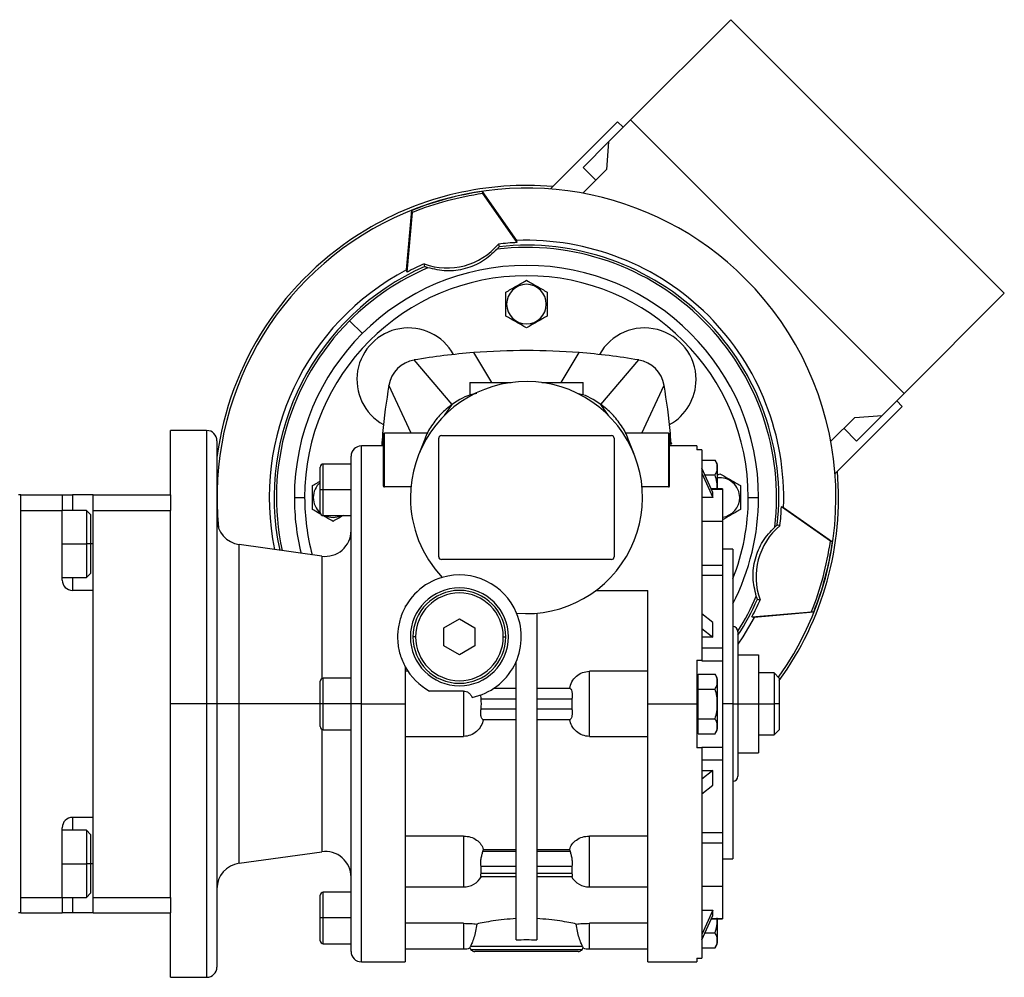
# Model space of a CAD drawing. Units: millimetres. Extents: x 181 to 2440, y 208 to 1682.
# Drawn here: x 2249 to 2440, y 844 to 1030 of the extents above; entities that cross this region are included whole.
import ezdxf

# ---------------------------------------------------------------- set-up
doc = ezdxf.new("R2010")
doc.units = ezdxf.units.MM

msp = doc.modelspace()

# ---------------------------------------------------------------- linework, layer by layer
at = {"color": 7, "linetype": 'Continuous', "lineweight": 25}
for p, q in [((2367.71, 1010.24), (2387.15, 1029.68)), ((2387.15, 1029.68), (2440.19, 976.65)), ((2352.22, 996.87), (2365.23, 1009.88)), ((2367.71, 1010.24), (2363.46, 1006)), ((2366.29, 1008.82), (2365.23, 1009.88)), ((2367.71, 1010.24), (2420.74, 957.21)), ((2363.46, 1006), (2358.52, 1001.05)), ((2363.46, 1006), (2363.09, 1000.67)), ((2363.09, 1000.67), (2358.47, 996.05)), ((2360.99, 998.57), (2358.52, 1001.05)), ((2338.97, 996.38), (2345.62, 986.88)), ((2338.97, 996.38), (2339.08, 995.98)), ((2345.74, 986.47), (2339.08, 995.98)), ((2324.31, 981.17), (2325.32, 992.73)), ((2325.43, 992.32), (2325.32, 992.73)), ((2324.42, 980.76), (2325.43, 992.32)), ((2345.74, 986.47), (2345.62, 986.88)), ((2342.11, 986.2), (2342.24, 985.69)), ((2324.42, 980.76), (2324.31, 981.17)), ((2327.84, 981.83), (2327.69, 982.34)), ((2440.19, 976.65), (2420.74, 957.21)), ((2343.72, 974.55), (2343.55, 974.55)), ((2351.39, 974.55), (2351.55, 974.55)), ((2313.27, 971.33), (2315.74, 968.87)), ((2333.14, 955.1), (2325.8, 963.72)), ((2361.97, 955.1), (2369.31, 963.72)), ((2325.21, 949.55), (2320.89, 958.81)), ((2336.55, 959.35), (2336.55, 956.87)), ((2336.55, 959.35), (2344.56, 959.35)), ((2350.55, 959.35), (2358.55, 959.35)), ((2358.55, 956.87), (2358.55, 959.35)), ((2369.9, 949.55), (2374.22, 958.81)), ((2420.74, 957.21), (2416.5, 952.96)), ((2331.64, 952.96), (2333.14, 955.1)), ((2363.46, 952.96), (2361.97, 955.1)), ((2420.39, 954.73), (2407.37, 941.72)), ((2420.39, 954.73), (2419.33, 955.79)), ((2406.55, 947.97), (2411.18, 952.59)), ((2411.18, 952.59), (2416.5, 952.96)), ((2416.5, 952.96), (2411.55, 948.01)), ((2285.55, 950.05), (2278.55, 950.05)), ((2278.55, 937.55), (2278.55, 950.05)), ((2319.8, 949.55), (2319.8, 939.26)), ((2319.8, 949.55), (2320, 949.55)), ((2320, 939.14), (2320, 949.55)), ((2328.36, 949.55), (2320, 949.55)), ((2331.05, 949.05), (2364.05, 949.05)), ((2375.1, 949.55), (2366.75, 949.55)), ((2375.1, 949.55), (2375.1, 939.14)), ((2375.1, 949.55), (2375.3, 949.55)), ((2375.3, 939.26), (2375.3, 949.55)), ((2411.55, 948.01), (2409.07, 950.49)), ((2287.55, 948.05), (2287.55, 897.05)), ((2319.8, 947.05), (2315.55, 947.05)), ((2319.8, 948.45), (2319.52, 947.72)), ((2327.83, 948.35), (2326.69, 945.47)), ((2330.55, 925.55), (2330.55, 948.55)), ((2364.55, 948.55), (2364.55, 925.55)), ((2368.42, 945.47), (2367.28, 948.35)), ((2375.71, 947.4), (2375.3, 948.45)), ((2380.55, 947.05), (2375.3, 947.05)), ((2380.55, 947.05), (2380.55, 946.32)), ((2313.55, 897.05), (2313.55, 945.05)), ((2381.55, 946.32), (2380.55, 946.32)), ((2381.55, 946.32), (2381.55, 905.55)), ((2307.55, 938.55), (2307.55, 942.95)), ((2313.55, 943.55), (2308.15, 943.55)), ((2381.55, 944.33), (2384.1, 944.33)), ((2384.55, 943.35), (2384.55, 938.73)), ((2383.68, 938.06), (2381.55, 942.78)), ((2381.55, 941.78), (2383.68, 937.06)), ((2382.16, 941.44), (2384.1, 941.44)), ((2384.55, 941.38), (2385.05, 941.67)), ((2325.15, 939.14), (2320, 939.14)), ((2375.1, 939.14), (2369.96, 939.14)), ((2249.55, 937.55), (2249.05, 937.55)), ((2249.55, 856.55), (2249.55, 937.55)), ((2249.55, 937.55), (2257.55, 937.55)), ((2257.55, 937.55), (2257.55, 934.55)), ((2257.55, 937.55), (2259.55, 937.55)), ((2263.55, 937.55), (2259.55, 937.55)), ((2263.55, 937.55), (2278.55, 937.55)), ((2263.55, 934.55), (2263.55, 937.55)), ((2278.55, 937.55), (2278.55, 934.55)), ((2308.15, 938.55), (2307.55, 938.55)), ((2307.55, 934.15), (2307.55, 938.55)), ((2313.55, 938.55), (2308.15, 938.55)), ((2385.55, 938.73), (2383.38, 938.73)), ((2383.68, 937.06), (2383.68, 938.06)), ((2385.55, 938.73), (2385.55, 938.66)), ((2385.55, 938.66), (2385.55, 932.4)), ((2302.55, 937.05), (2304.55, 937.05)), ((2306.22, 937.05), (2306.05, 937.05)), ((2383.68, 937.06), (2381.55, 937.06)), ((2388.89, 937.05), (2389.05, 937.05)), ((2390.55, 937.05), (2392.55, 937.05)), ((2249.55, 859.55), (2249.55, 934.55)), ((2249.55, 934.55), (2257.55, 934.55)), ((2262.25, 934.55), (2257.55, 934.55)), ((2257.55, 921.05), (2257.55, 934.55)), ((2263.05, 933.75), (2262.25, 934.55)), ((2263.05, 933.75), (2263.05, 928.05)), ((2263.55, 859.55), (2263.55, 934.55)), ((2263.55, 934.55), (2278.55, 934.55)), ((2278.55, 917.25), (2278.55, 934.55)), ((2308.15, 933.55), (2313.55, 933.55)), ((2397.39, 935.12), (2396.97, 935.24)), ((2406.48, 928.58), (2396.97, 935.24)), ((2397.39, 935.12), (2406.89, 928.47)), ((2385.55, 932.4), (2381.55, 932.4)), ((2385.55, 932.4), (2385.55, 923.96)), ((2396.19, 931.74), (2396.7, 931.61)), ((2263.05, 928.05), (2262.25, 928.05)), ((2263.05, 928.05), (2263.05, 922.35)), ((2307.86, 925.7), (2291.86, 927.95)), ((2406.48, 928.58), (2406.89, 928.47)), ((2387.55, 927.05), (2385.55, 927.05)), ((2387.55, 927.05), (2387.55, 897.05)), ((2364.05, 925.05), (2331.05, 925.05)), ((2381.55, 923.96), (2385.55, 923.96)), ((2385.55, 923.96), (2385.55, 923.15)), ((2262.25, 921.55), (2263.05, 922.35)), ((2381.55, 921.99), (2385.55, 921.99)), ((2385.55, 923.15), (2385.55, 921.99)), ((2385.55, 921.99), (2385.55, 907.9)), ((2257.55, 921.55), (2262.25, 921.55)), ((2263.55, 919.05), (2259.55, 919.05)), ((2263.55, 875.05), (2263.55, 919.05)), ((2361.05, 919.05), (2371.05, 919.05)), ((2278.55, 897.05), (2278.55, 917.25)), ((2392.33, 917.34), (2392.84, 917.19)), ((2324.05, 916.05), (2324.16, 916.05)), ((2349.55, 914.64), (2349.55, 851.31)), ((2383.68, 912.81), (2381.55, 914.48)), ((2391.26, 913.92), (2402.82, 914.93)), ((2403.23, 914.82), (2391.68, 913.81)), ((2403.23, 914.82), (2402.82, 914.93)), ((2331.55, 911.78), (2334.55, 913.52)), ((2334.55, 913.52), (2337.55, 911.78)), ((2383.68, 909.98), (2383.68, 912.81)), ((2391.26, 913.92), (2391.68, 913.81)), ((2331.55, 908.32), (2331.55, 911.78)), ((2337.55, 911.78), (2337.55, 908.32)), ((2381.55, 911.65), (2383.68, 909.98)), ((2388.55, 911.05), (2388.55, 897.05)), ((2326.05, 910.05), (2325.55, 910.05)), ((2343.05, 910.05), (2343.55, 910.05)), ((2383.68, 909.98), (2381.55, 909.98)), ((2334.55, 906.59), (2331.55, 908.32)), ((2337.55, 908.32), (2334.55, 906.59)), ((2381.55, 907.9), (2385.55, 907.9)), ((2385.55, 907.9), (2385.55, 905.42)), ((2345.55, 851.31), (2345.55, 905.26)), ((2380.55, 905.55), (2381.55, 905.55)), ((2381.55, 905.55), (2381.55, 905.42)), ((2381.55, 905.42), (2385.55, 905.42)), ((2385.55, 905.42), (2385.55, 897.05)), ((2388.55, 906.55), (2392.55, 906.55)), ((2392.55, 906.55), (2392.55, 897.05)), ((2324.05, 904.24), (2324.05, 897.05)), ((2324.59, 903.37), (2324.05, 903.37)), ((2371.05, 903.37), (2359.75, 903.37)), ((2359.75, 890.74), (2359.75, 903.37)), ((2395.55, 903.05), (2392.55, 903.05)), ((2396.55, 902.05), (2395.55, 903.05)), ((2395.55, 903.05), (2395.55, 897.05)), ((2307.55, 897.05), (2307.55, 901.45)), ((2313.55, 902.05), (2308.15, 902.05)), ((2380.85, 902.05), (2380.55, 902.05)), ((2380.85, 901.38), (2380.85, 902.83)), ((2380.85, 902.83), (2384.1, 902.83)), ((2380.85, 899.94), (2380.85, 901.38)), ((2384.55, 901.85), (2384.55, 897.05)), ((2396.55, 902.05), (2396.55, 897.05)), ((2335.35, 899.55), (2328.75, 899.55)), ((2335.35, 899.55), (2335.35, 890.74)), ((2345.55, 900.05), (2341.19, 900.05)), ((2356.01, 900.05), (2349.55, 900.05)), ((2380.85, 899.94), (2384.1, 899.94)), ((2380.85, 897.05), (2380.85, 899.94)), ((2338.75, 898.05), (2338.7, 898.79)), ((2338.75, 898.05), (2345.55, 898.05)), ((2349.55, 898.05), (2356.36, 898.05)), ((2356.36, 898.05), (2356.36, 896.05)), ((2285.55, 897.05), (2278.55, 897.05)), ((2278.55, 876.85), (2278.55, 897.05)), ((2287.55, 897.05), (2285.55, 897.05)), ((2287.55, 897.05), (2287.55, 846.05)), ((2291.86, 897.05), (2287.55, 897.05)), ((2308.15, 897.05), (2307.55, 897.05)), ((2307.55, 892.65), (2307.55, 897.05)), ((2313.55, 897.05), (2308.15, 897.05)), ((2315.55, 897.05), (2313.55, 897.05)), ((2313.55, 849.05), (2313.55, 897.05)), ((2315.55, 897.05), (2324.05, 897.05)), ((2324.05, 897.05), (2324.05, 847.05)), ((2345.55, 896.05), (2338.75, 896.05)), ((2356.36, 896.05), (2349.55, 896.05)), ((2371.05, 897.05), (2380.55, 897.05)), ((2380.55, 897.05), (2380.85, 897.05)), ((2380.85, 894.17), (2380.85, 897.05)), ((2384.55, 897.05), (2384.53, 897.05)), ((2384.55, 897.05), (2384.55, 892.25)), ((2385.55, 897.05), (2385.55, 888.68)), ((2387.55, 897.05), (2385.55, 897.05)), ((2387.55, 897.05), (2387.55, 867.05)), ((2387.55, 897.05), (2388.55, 897.05)), ((2388.55, 897.05), (2388.55, 883.05)), ((2388.55, 897.05), (2392.55, 897.05)), ((2392.55, 897.05), (2392.55, 887.55)), ((2392.55, 897.05), (2395.55, 897.05)), ((2395.55, 897.05), (2395.55, 891.05)), ((2396.55, 897.05), (2395.55, 897.05)), ((2396.55, 897.05), (2396.55, 892.05)), ((2339.1, 894.05), (2345.55, 894.05)), ((2349.55, 894.05), (2356.01, 894.05)), ((2380.85, 892.72), (2380.85, 894.17)), ((2380.85, 894.17), (2384.1, 894.17)), ((2308.15, 892.05), (2313.55, 892.05)), ((2380.55, 892.05), (2380.85, 892.05)), ((2380.85, 891.28), (2380.85, 892.72)), ((2395.55, 891.05), (2396.55, 892.05)), ((2324.05, 890.74), (2335.35, 890.74)), ((2359.75, 890.74), (2371.05, 890.74)), ((2380.85, 891.28), (2384.1, 891.28)), ((2392.55, 891.05), (2395.55, 891.05)), ((2381.55, 888.55), (2380.55, 888.55)), ((2381.55, 888.68), (2385.55, 888.68)), ((2381.55, 888.68), (2381.55, 888.55)), ((2381.55, 888.55), (2381.55, 847.78)), ((2385.55, 888.68), (2385.55, 886.21)), ((2381.55, 886.21), (2385.55, 886.21)), ((2385.55, 886.21), (2385.55, 872.11)), ((2388.55, 887.55), (2392.55, 887.55)), ((2383.68, 884.12), (2381.55, 882.45)), ((2381.55, 884.12), (2383.68, 884.12)), ((2383.68, 881.29), (2383.68, 884.12)), ((2381.55, 879.62), (2383.68, 881.29)), ((2278.55, 859.55), (2278.55, 876.85)), ((2263.55, 875.05), (2259.55, 875.05)), ((2257.55, 859.55), (2257.55, 873.05)), ((2262.25, 872.55), (2257.55, 872.55)), ((2263.05, 871.75), (2262.25, 872.55)), ((2263.05, 871.75), (2263.05, 866.05)), ((2335.35, 871.44), (2324.05, 871.44)), ((2371.05, 871.44), (2359.75, 871.44)), ((2381.55, 872.11), (2385.55, 872.11)), ((2385.55, 872.11), (2385.55, 870.95)), ((2385.55, 870.95), (2385.55, 870.14)), ((2339.1, 868.41), (2339.22, 868.84)), ((2339.22, 868.84), (2345.55, 868.84)), ((2349.55, 868.84), (2355.89, 868.84)), ((2355.89, 868.84), (2356.01, 868.41)), ((2381.55, 870.14), (2385.55, 870.14)), ((2385.55, 870.14), (2385.55, 861.71)), ((2291.86, 866.16), (2307.86, 868.4)), ((2345.55, 868.41), (2339.1, 868.41)), ((2356.01, 868.41), (2349.55, 868.41)), ((2385.55, 867.05), (2387.55, 867.05)), ((2263.05, 866.05), (2262.25, 866.05)), ((2263.05, 866.05), (2263.05, 860.35)), ((2338.75, 864.17), (2338.75, 865.59)), ((2338.75, 865.59), (2345.55, 865.59)), ((2349.55, 865.59), (2356.36, 865.59)), ((2356.36, 865.59), (2356.36, 864.17)), ((2338.7, 863.59), (2345.55, 863.59)), ((2345.55, 864.17), (2338.75, 864.17)), ((2356.36, 864.17), (2349.55, 864.17)), ((2349.55, 863.59), (2356.41, 863.59)), ((2324.05, 861.56), (2335.35, 861.56)), ((2359.75, 861.56), (2371.05, 861.56)), ((2381.55, 861.71), (2385.55, 861.71)), ((2385.55, 861.71), (2385.55, 855.44)), ((2249.55, 859.55), (2257.55, 859.55)), ((2257.55, 859.55), (2262.25, 859.55)), ((2257.55, 859.55), (2257.55, 856.55)), ((2262.25, 859.55), (2263.05, 860.35)), ((2263.55, 856.55), (2263.55, 859.55)), ((2263.55, 859.55), (2278.55, 859.55)), ((2278.55, 859.55), (2278.55, 856.55)), ((2307.55, 855.55), (2307.55, 859.95)), ((2313.55, 860.55), (2308.15, 860.55)), ((2249.55, 856.55), (2249.05, 856.55)), ((2249.55, 856.55), (2257.55, 856.55)), ((2259.55, 856.55), (2257.55, 856.55)), ((2263.55, 856.55), (2259.55, 856.55)), ((2263.55, 856.55), (2278.55, 856.55)), ((2278.55, 844.05), (2278.55, 856.55)), ((2308.15, 855.55), (2307.55, 855.55)), ((2307.55, 851.15), (2307.55, 855.55)), ((2313.55, 855.55), (2308.15, 855.55)), ((2381.55, 857.04), (2383.68, 857.04)), ((2383.68, 857.04), (2381.55, 852.33)), ((2381.55, 851.33), (2383.68, 856.04)), ((2383.38, 855.38), (2385.55, 855.38)), ((2383.68, 856.04), (2383.68, 857.04)), ((2384.55, 855.38), (2384.55, 850.75)), ((2385.55, 855.44), (2385.55, 855.38)), ((2335.35, 854.52), (2324.05, 854.52)), ((2371.05, 854.52), (2359.75, 854.52)), ((2382.16, 852.67), (2384.1, 852.67)), ((2308.15, 850.55), (2313.55, 850.55)), ((2324.05, 849.55), (2335.35, 849.55)), ((2336.6, 849.75), (2336.7, 850.05)), ((2358.41, 850.05), (2336.7, 850.05)), ((2358.41, 850.05), (2358.51, 849.75)), ((2359.75, 849.55), (2371.05, 849.55)), ((2381.55, 849.78), (2384.1, 849.78)), ((2358.26, 849.35), (2336.85, 849.35)), ((2357.55, 849.05), (2337.55, 849.05)), ((2380.55, 847.78), (2381.55, 847.78)), ((2380.55, 847.78), (2380.55, 847.05)), ((2315.55, 847.05), (2324.05, 847.05)), ((2371.05, 847.05), (2380.55, 847.05)), ((2278.55, 844.05), (2285.55, 844.05))]:
    msp.add_line(p, q, dxfattribs=at)
at = {"color": 8, "linetype": 'Continuous', "lineweight": 25}
for p, q in [((2340.84, 959.35), (2337.33, 965.15)), ((2354.26, 959.35), (2357.78, 965.15)), ((2285.55, 950.05), (2285.55, 897.05)), ((2315.55, 897.05), (2315.55, 947.05)), ((2308.15, 938.55), (2308.15, 943.55)), ((2259.55, 937.55), (2259.55, 934.55)), ((2308.15, 933.55), (2308.15, 938.55)), ((2383.41, 938.66), (2385.55, 938.66)), ((2257.55, 928.05), (2262.25, 928.05)), ((2263.55, 928.05), (2263.05, 928.05)), ((2291.86, 897.05), (2291.86, 927.95)), ((2307.86, 925.7), (2307.86, 901.98)), ((2259.55, 921.55), (2259.55, 919.05)), ((2308.15, 897.05), (2308.15, 902.05)), ((2285.55, 897.05), (2285.55, 844.05)), ((2291.86, 866.16), (2291.86, 897.05)), ((2307.55, 897.05), (2291.86, 897.05)), ((2308.15, 892.05), (2308.15, 897.05)), ((2315.55, 847.05), (2315.55, 897.05)), ((2307.86, 892.13), (2307.86, 868.4)), ((2259.55, 875.05), (2259.55, 872.55)), ((2335.35, 871.44), (2335.35, 861.56)), ((2359.75, 861.56), (2359.75, 871.44)), ((2257.55, 866.05), (2262.25, 866.05)), ((2263.55, 866.05), (2263.05, 866.05)), ((2259.55, 859.55), (2259.55, 856.55)), ((2308.15, 855.55), (2308.15, 860.55)), ((2308.15, 850.55), (2308.15, 855.55)), ((2383.41, 855.44), (2385.55, 855.44)), ((2335.35, 854.52), (2335.35, 849.55)), ((2359.75, 849.55), (2359.75, 854.52))]:
    msp.add_line(p, q, dxfattribs=at)
at = {"color": 7, "linetype": 'Continuous', "lineweight": 25, "flags": 128}
for points in [[(2262.25, 934.55), (2262.25, 934.51), (2262.25, 934.13), (2262.25, 933.4), (2262.25, 932.36), (2262.25, 931.07), (2262.25, 929.61), (2262.25, 928.05)], [(2262.25, 928.05), (2262.25, 926.5), (2262.25, 925.03), (2262.25, 923.74), (2262.25, 922.7), (2262.25, 921.98), (2262.25, 921.6), (2262.25, 921.55)], [(2391.68, 913.81), (2389.5, 910.07), (2388.55, 908.66)], [(2262.25, 872.55), (2262.25, 872.51), (2262.25, 872.13), (2262.25, 871.4), (2262.25, 870.36), (2262.25, 869.07), (2262.25, 867.61), (2262.25, 866.05)], [(2262.25, 866.05), (2262.25, 864.5), (2262.25, 863.03), (2262.25, 861.74), (2262.25, 860.7), (2262.25, 859.98), (2262.25, 859.6), (2262.25, 859.55)]]:
    msp.add_lwpolyline(points, dxfattribs=at)
at = {"color": 7, "linetype": 'Continuous', "lineweight": 25}
for centre, radius, start, end in [((2347.55, 937.05), 60, 45, 185.5545), ((2347.55, 937.05), 60.5, 85.1378, 121), ((2347.55, 937.05), 60.5, 121, 172.6287), ((2347.55, 937.05), 49.87, 357.7813, 92.2187), ((2347.55, 937.05), 48.48, 353.2294, 96.7706), ((2347.55, 937.06), 49.44, 92.1033, 96.3213), ((2347.55, 937.05), 48.92, 353.7648, 96.2352), ((2347.55, 937.05), 49.87, 117.7813, 191.6455), ((2347.55, 937.05), 45, 0, 180), ((2347.55, 937.05), 48.48, 113.2294, 135), ((2347.55, 937.05), 49.45, 113.6793, 117.8964), ((2347.55, 937.05), 43, 0, 180), ((2347.55, 937.05), 60, 324.4967, 45), ((2347.55, 974.55), 3.84, 360, 180), ((2347.55, 974.55), 3.84, 180, 0), ((2324.68, 959.93), 10, 29.0429, 240.9571), ((2370.43, 959.93), 10, 0, 150.9571), ((2347.55, 835.55), 130, 94.5119, 99.6337), ((2347.55, 835.55), 130, 80.3663, 85.4881), ((2326.8, 957.8), 6, 99.6337, 170.3666), ((2368.31, 957.8), 6, 9.6337, 80.3663), ((2347.55, 937.05), 22.5, 265.1333, 180), ((2370.43, 959.93), 10, 299.0429, 360), ((2285.55, 948.05), 2, 0, 90), ((2331.05, 948.55), 0.5, 90, 180), ((2364.05, 948.55), 0.5, 0, 90), ((2315.55, 945.05), 2, 90, 180), ((2308.15, 942.95), 0.6, 90, 180), ((2383.06, 943.25), 1.5, 3.8011, 45.7497), ((2347.55, 937.05), 60.5, 324.0879, 4.8622), ((2310.05, 937.05), 3.84, 130.6355, 180), ((2385.05, 937.05), 3.84, 360, 97.484), ((2347.55, 937.05), 45, 180, 193.8735), ((2310.05, 937.05), 3.84, 180, 229.3674), ((2347.55, 937.05), 22.5, 180, 223.4468), ((2385.05, 937.05), 3.84, 277.484, 0), ((2347.55, 937.05), 45, 332.734, 0), ((2308.15, 934.15), 0.6, 180, 270), ((2310.05, 937.05), 3.84, 245.7473, 294.2527), ((2347.55, 937.05), 49.45, 353.6793, 357.8964), ((2292.55, 932.9), 5, 180, 262.0088), ((2308.55, 930.65), 5, 262.0088, 0), ((2331.05, 925.55), 0.5, 180, 270), ((2364.05, 925.55), 0.5, 270, 0), ((2334.55, 910.05), 12, 22.4427, 106.1374), ((2259.55, 921.05), 2, 180, 270), ((2334.55, 910.05), 12, 106.1374, 160.2311), ((2334.55, 910.05), 9.5, 0, 180), ((2334.55, 910.05), 9, 0, 180), ((2334.55, 910.05), 8.5, 0, 180), ((2347.55, 937.05), 49.45, 332.1036, 336.3206), ((2334.55, 910.05), 12, 281.9215, 22.4427), ((2387.55, 911.05), 1, 0, 90), ((2334.55, 910.05), 9.5, 180, 0), ((2334.55, 910.05), 9, 180, 0), ((2334.55, 910.05), 8.5, 180, 360), ((2334.55, 910.05), 12, 208.955, 241.045), ((2308.15, 901.45), 0.6, 90, 180), ((2383.06, 901.75), 1.5, 3.8011, 45.7497), ((2308.15, 892.65), 0.6, 180, 270), ((2383.06, 892.35), 1.5, 314.3707, 356.1989), ((2387.55, 883.05), 1, 270, 0), ((2259.55, 873.05), 2, 90, 180), ((2308.55, 863.45), 5, 0, 97.9912), ((2292.55, 861.21), 5, 97.9912, 180), ((2335.35, 865.56), 4, 270, 330.4147), ((2359.75, 865.56), 4, 209.5853, 270), ((2308.15, 859.95), 0.6, 90, 180), ((2308.15, 851.15), 0.6, 180, 270), ((2335.35, 853.55), 4, 270, 288.1944), ((2337.55, 850.05), 1, 197.5101, 225), ((2357.55, 850.05), 1, 315, 342.4899), ((2359.75, 853.55), 4, 251.8129, 270), ((2383.06, 850.85), 1.5, 314.3707, 356.1989), ((2315.55, 849.05), 2, 180, 270), ((2337.55, 850.05), 1, 225, 270), ((2357.55, 850.05), 1, 270, 315), ((2285.55, 846.05), 2, 270, 360)]:
    msp.add_arc(centre, radius, start, end, dxfattribs=at)
at = {"color": 8, "linetype": 'Continuous', "lineweight": 25}
for radius, start, end in [(48.92, 113.7648, 192.0406), (48.48, 135, 192.232), (43, 180, 194.947), (43, 338.4711, 0), (48.48, 327.7315, 336.7706), (48.92, 326.932, 336.2352)]:
    msp.add_arc((2347.55, 937.05), radius, start, end, dxfattribs=at)
at = {"color": 7, "linetype": 'Continuous', "lineweight": 25}
for centre, major_axis, ratio, start_param, end_param in [((2347.61, 936.84), (-15.57, 58.11), 0.99863, 6.165299, 6.401071), ((2347.72, 936.44), (-15.57, 58.11), 0.99863, 6.165299, 6.401071), ((2332.14, 994.58), (3.38, -12.59), 0.998631, 5.672348, 6.893603), ((2347.55, 835.55), (130, 0), 0.999999, 1.492038, 1.649532), ((2405.09, 921.64), (-12.59, 3.37), 0.99863, 5.672494, 6.893748), ((2346.94, 937.22), (58.11, -15.57), 0.99863, 6.165299, 6.401071), ((2347.35, 937.11), (58.11, -15.57), 0.99863, 6.165299, 6.401071), ((2337.45, 897.05), (0, 3.26), 0.418632, 4.400862, 5.023916)]:
    msp.add_ellipse(centre, major_axis=major_axis, ratio=ratio, start_param=start_param, end_param=end_param, dxfattribs=at)
for points, knots in [([(2341.84, 985.2), (2340.95, 984.36), (2339.17, 982.7), (2335.71, 981.27), (2332, 980.77), (2329.62, 981.33), (2328.43, 981.6)], [0, 0, 0, 0, 0.250037, 0.5, 0.749963, 1, 1, 1, 1]), ([(2342.24, 985.69), (2342.24, 985.68), (2342.24, 985.68), (2342.21, 985.64), (2342.17, 985.58), (2342.1, 985.5), (2341.99, 985.37), (2341.89, 985.26), (2341.84, 985.2)], [0, 0, 0, 0, 0.114945, 0.234524, 0.362004, 0.500062, 0.727908, 1, 1, 1, 1]), ([(2328.43, 981.6), (2328.36, 981.63), (2328.22, 981.67), (2328.06, 981.73), (2327.95, 981.77), (2327.89, 981.8), (2327.85, 981.82), (2327.84, 981.83), (2327.84, 981.83)], [0, 0, 0, 0, 0.272058, 0.499937, 0.637982, 0.765458, 0.885041, 1, 1, 1, 1]), ([(2343.55, 976.86), (2343.88, 977.05), (2344.53, 977.43), (2345.55, 978.02), (2346.58, 978.61), (2347.23, 978.98), (2347.55, 979.17)], [0, 0, 0, 0, 0.249375, 0.5, 0.750625, 1, 1, 1, 1]), ([(2347.55, 979.17), (2347.88, 978.98), (2348.53, 978.61), (2349.55, 978.02), (2350.58, 977.43), (2351.23, 977.05), (2351.55, 976.86)], [0, 0, 0, 0, 0.249375, 0.5, 0.750625, 1, 1, 1, 1]), ([(2343.55, 974.55), (2343.55, 974.95), (2343.55, 975.74), (2343.55, 976.49), (2343.55, 976.86)], [0, 0, 0, 0, 0.501251, 1, 1, 1, 1]), ([(2351.55, 976.86), (2351.55, 976.49), (2351.55, 975.74), (2351.55, 974.95), (2351.55, 974.55)], [0, 0, 0, 0, 0.498749, 1, 1, 1, 1]), ([(2343.55, 972.24), (2343.55, 972.62), (2343.55, 973.37), (2343.55, 974.16), (2343.55, 974.55)], [0, 0, 0, 0, 0.498749, 1, 1, 1, 1]), ([(2351.55, 974.55), (2351.55, 974.16), (2351.55, 973.37), (2351.55, 972.62), (2351.55, 972.24)], [0, 0, 0, 0, 0.501251, 1, 1, 1, 1]), ([(2347.55, 969.93), (2347.23, 970.12), (2346.58, 970.5), (2345.55, 971.09), (2344.53, 971.68), (2343.88, 972.06), (2343.55, 972.24)], [0, 0, 0, 0, 0.249375, 0.5, 0.750625, 1, 1, 1, 1]), ([(2351.55, 972.24), (2351.23, 972.06), (2350.58, 971.68), (2349.55, 971.09), (2348.53, 970.5), (2347.88, 970.12), (2347.55, 969.93)], [0, 0, 0, 0, 0.249375, 0.5, 0.750625, 1, 1, 1, 1]), ([(2320.89, 958.81), (2320.39, 955.71), (2319.75, 951.81), (2319.55, 947.86), (2319.51, 947.05)], [0, 0, 0, 0, 0.7945036, 1, 1, 1, 1]), ([(2375.6, 947.05), (2375.56, 947.86), (2375.36, 951.81), (2374.72, 955.71), (2374.22, 958.81)], [0, 0, 0, 0, 0.205498, 1, 1, 1, 1]), ([(2337.95, 957.24), (2337.71, 957.2), (2335.96, 956.95), (2334.44, 955.95), (2333.14, 955.1)], [0, 0, 0, 0, 0.13632, 1, 1, 1, 1]), ([(2361.97, 955.1), (2360.67, 955.97), (2359.25, 956.91), (2357.6, 957.17), (2357.46, 957.19)], [0, 0, 0, 0, 0.915596, 1, 1, 1, 1]), ([(2333.14, 955.1), (2332.38, 954.5), (2330.86, 953.31), (2329.13, 950.99), (2328.11, 949.3), (2327.83, 948.36), (2327.83, 948.34)], [0, 0, 0, 0, 0.331113, 0.662226, 0.99334, 1, 1, 1, 1]), ([(2367.28, 948.34), (2367.28, 948.36), (2367, 949.3), (2365.98, 950.99), (2364.25, 953.31), (2362.73, 954.5), (2361.97, 955.1)], [0, 0, 0, 0, 0.00666, 0.337774, 0.668887, 1, 1, 1, 1]), ([(2384.1, 941.44), (2384.25, 941.67), (2384.55, 942.14), (2384.52, 942.88), (2384.55, 943.62), (2384.25, 944.09), (2384.1, 944.33)], [0, 0, 0, 0, 0.249375, 0.5, 0.750625, 1, 1, 1, 1]), ([(2384.53, 938.55), (2384.53, 939.05), (2384.54, 940.03), (2384.25, 940.97), (2384.1, 941.44)], [0, 0, 0, 0, 0.501252, 1, 1, 1, 1]), ([(2385.05, 941.67), (2385.38, 941.48), (2386.03, 941.11), (2387.05, 940.52), (2388.08, 939.93), (2388.73, 939.55), (2389.05, 939.36)], [0, 0, 0, 0, 0.249375, 0.5, 0.750625, 1, 1, 1, 1]), ([(2306.05, 939.36), (2306.38, 939.55), (2306.87, 939.83), (2307.38, 940.13), (2307.55, 940.23)], [0, 0, 0, 0, 0.661648, 1, 1, 1, 1]), ([(2306.05, 937.05), (2306.05, 937.45), (2306.05, 938.24), (2306.05, 938.99), (2306.05, 939.36)], [0, 0, 0, 0, 0.501251, 1, 1, 1, 1]), ([(2319.8, 939.26), (2319.81, 939.25), (2319.81, 939.22), (2319.85, 939.18), (2319.89, 939.16), (2319.93, 939.15), (2319.96, 939.14), (2319.99, 939.14), (2320, 939.14)], [0, 0, 0, 0, 0.294632, 0.499298, 0.635642, 0.763579, 0.884489, 1, 1, 1, 1]), ([(2375.1, 939.14), (2375.12, 939.14), (2375.15, 939.14), (2375.18, 939.15), (2375.22, 939.16), (2375.26, 939.18), (2375.3, 939.22), (2375.3, 939.25), (2375.3, 939.26)], [0, 0, 0, 0, 0.115498, 0.236403, 0.364345, 0.500702, 0.705333, 1, 1, 1, 1]), ([(2389.05, 939.36), (2389.05, 938.99), (2389.05, 938.24), (2389.05, 937.45), (2389.05, 937.05)], [0, 0, 0, 0, 0.4987491, 1, 1, 1, 1]), ([(2306.05, 934.74), (2306.05, 935.12), (2306.05, 935.87), (2306.05, 936.66), (2306.05, 937.05)], [0, 0, 0, 0, 0.498749, 1, 1, 1, 1]), ([(2389.05, 937.05), (2389.05, 936.66), (2389.05, 935.87), (2389.05, 935.12), (2389.05, 934.74)], [0, 0, 0, 0, 0.501251, 1, 1, 1, 1]), ([(2307.68, 933.8), (2307.46, 933.93), (2306.91, 934.25), (2306.38, 934.56), (2306.05, 934.74)], [0, 0, 0, 0, 0.388536, 1, 1, 1, 1]), ([(2310.05, 932.43), (2309.73, 932.62), (2309.13, 932.97), (2308.5, 933.33), (2308.21, 933.5)], [0, 0, 0, 0, 0.539772, 1, 1, 1, 1]), ([(2311.99, 933.55), (2311.67, 933.37), (2311.01, 932.99), (2310.38, 932.62), (2310.05, 932.43)], [0, 0, 0, 0, 0.485497, 1, 1, 1, 1]), ([(2389.05, 934.74), (2388.73, 934.56), (2388.08, 934.18), (2387.06, 933.59), (2386.2, 933.1), (2385.71, 932.81), (2385.55, 932.72)], [0, 0, 0, 0, 0.285643, 0.572718, 0.859792, 1, 1, 1, 1]), ([(2395.7, 931.34), (2395.76, 931.39), (2395.87, 931.49), (2396, 931.6), (2396.09, 931.67), (2396.14, 931.71), (2396.18, 931.74), (2396.19, 931.74), (2396.19, 931.74)], [0, 0, 0, 0, 0.2720576, 0.4999366, 0.6379823, 0.7654576, 0.8850414, 1, 1, 1, 1]), ([(2392.11, 917.93), (2391.83, 919.12), (2391.28, 921.5), (2391.77, 925.2), (2393.2, 928.67), (2394.86, 930.45), (2395.7, 931.34)], [0, 0, 0, 0, 0.2500374, 0.5, 0.7499626, 1, 1, 1, 1]), ([(2392.33, 917.34), (2392.33, 917.34), (2392.32, 917.35), (2392.3, 917.39), (2392.28, 917.45), (2392.24, 917.55), (2392.18, 917.71), (2392.13, 917.86), (2392.11, 917.93)], [0, 0, 0, 0, 0.114945, 0.234524, 0.362004, 0.500062, 0.727908, 1, 1, 1, 1]), ([(2324.05, 916.05), (2324.05, 916.02), (2324.05, 915.95), (2324.05, 915.89), (2324.05, 915.86)], [0, 0, 0, 0, 0.56, 1, 1, 1, 1]), ([(2323.26, 914.11), (2323.03, 913.31), (2322.56, 911.7), (2322.51, 909.15), (2322.94, 906.6), (2323.68, 905.03), (2324.05, 904.24)], [0, 0, 0, 0, 0.251483, 0.501403, 0.749813, 1, 1, 1, 1]), ([(2355.89, 900.05), (2356.03, 900.49), (2356.29, 901.38), (2357.18, 902.46), (2358.37, 903.22), (2359.29, 903.32), (2359.75, 903.37)], [0, 0, 0, 0, 0.2502803, 0.5003293, 0.7502124, 1, 1, 1, 1]), ([(2384.1, 899.94), (2384.25, 900.17), (2384.55, 900.64), (2384.52, 901.38), (2384.55, 902.12), (2384.25, 902.59), (2384.1, 902.83)], [0, 0, 0, 0, 0.249375, 0.5, 0.750625, 1, 1, 1, 1]), ([(2335.35, 899.55), (2335.53, 899.54), (2335.88, 899.5), (2336.35, 899.23), (2336.76, 898.83), (2336.94, 898.49), (2337.03, 898.31)], [0, 0, 0, 0, 0.232938, 0.473513, 0.728441, 1, 1, 1, 1]), ([(2356.01, 900.05), (2356.07, 900.02), (2356.2, 899.97), (2356.34, 899.59), (2356.4, 899.18), (2356.41, 898.83), (2356.4, 898.45), (2356.37, 898.19), (2356.36, 898.05)], [0, 0, 0, 0, 0.2495177, 0.4989105, 0.6252328, 0.7494563, 0.8739153, 1, 1, 1, 1]), ([(2384.53, 897.05), (2384.53, 897.55), (2384.54, 898.53), (2384.25, 899.47), (2384.1, 899.94)], [0, 0, 0, 0, 0.5012515, 1, 1, 1, 1]), ([(2339.1, 894.05), (2339.04, 894.08), (2338.91, 894.14), (2338.77, 894.52), (2338.71, 894.92), (2338.7, 895.28), (2338.71, 895.66), (2338.74, 895.92), (2338.75, 896.05)], [0, 0, 0, 0, 0.249518, 0.498911, 0.625233, 0.749456, 0.873915, 1, 1, 1, 1]), ([(2356.36, 896.05), (2356.37, 895.92), (2356.4, 895.66), (2356.41, 895.28), (2356.4, 894.92), (2356.34, 894.52), (2356.2, 894.14), (2356.07, 894.08), (2356.01, 894.05)], [0, 0, 0, 0, 0.1260765, 0.2505434, 0.3747512, 0.5010889, 0.7504819, 1, 1, 1, 1]), ([(2384.1, 894.17), (2384.25, 894.63), (2384.54, 895.57), (2384.53, 896.56), (2384.53, 897.05)], [0, 0, 0, 0, 0.498749, 1, 1, 1, 1]), ([(2339.22, 894.05), (2339.08, 893.61), (2338.81, 892.73), (2337.93, 891.65), (2336.74, 890.89), (2335.82, 890.79), (2335.35, 890.74)], [0, 0, 0, 0, 0.25028, 0.500329, 0.750212, 1, 1, 1, 1]), ([(2359.75, 890.74), (2359.29, 890.79), (2358.37, 890.89), (2357.18, 891.65), (2356.29, 892.73), (2356.03, 893.61), (2355.89, 894.05)], [0, 0, 0, 0, 0.249788, 0.499671, 0.74972, 1, 1, 1, 1]), ([(2384.1, 891.28), (2384.25, 891.51), (2384.55, 891.98), (2384.52, 892.72), (2384.55, 893.46), (2384.25, 893.93), (2384.1, 894.17)], [0, 0, 0, 0, 0.249375, 0.5, 0.750625, 1, 1, 1, 1]), ([(2335.35, 871.44), (2335.82, 871.4), (2336.74, 871.32), (2337.93, 870.71), (2338.81, 869.85), (2339.08, 869.18), (2339.22, 868.84)], [0, 0, 0, 0, 0.2497876, 0.4996707, 0.7497197, 1, 1, 1, 1]), ([(2355.89, 868.84), (2356.03, 869.18), (2356.29, 869.85), (2357.18, 870.71), (2358.37, 871.32), (2359.29, 871.4), (2359.75, 871.44)], [0, 0, 0, 0, 0.25028, 0.500329, 0.750212, 1, 1, 1, 1]), ([(2338.75, 865.59), (2338.74, 865.68), (2338.71, 865.88), (2338.7, 866.23), (2338.71, 866.61), (2338.74, 866.87), (2338.76, 867)], [0, 0, 0, 0, 0.251609, 0.499997, 0.748174, 1, 1, 1, 1]), ([(2338.76, 867), (2338.81, 867.27), (2338.9, 867.8), (2339.03, 868.21), (2339.1, 868.41)], [0, 0, 0, 0, 0.499867, 1, 1, 1, 1]), ([(2356.01, 868.41), (2356.08, 868.21), (2356.21, 867.8), (2356.3, 867.27), (2356.35, 867)], [0, 0, 0, 0, 0.500133, 1, 1, 1, 1]), ([(2356.35, 867), (2356.37, 866.87), (2356.4, 866.61), (2356.41, 866.23), (2356.4, 865.88), (2356.37, 865.68), (2356.36, 865.59)], [0, 0, 0, 0, 0.2518066, 0.5000023, 0.7483743, 1, 1, 1, 1]), ([(2338.76, 863.59), (2338.74, 863.59), (2338.71, 863.61), (2338.7, 863.73), (2338.71, 863.91), (2338.74, 864.08), (2338.75, 864.17)], [0, 0, 0, 0, 0.244592, 0.494986, 0.745855, 1, 1, 1, 1]), ([(2356.36, 864.17), (2356.37, 864.08), (2356.4, 863.91), (2356.41, 863.73), (2356.4, 863.61), (2356.37, 863.59), (2356.35, 863.59)], [0, 0, 0, 0, 0.254129, 0.505014, 0.755376, 1, 1, 1, 1]), ([(2345.55, 855.44), (2344.76, 855.38), (2343.18, 855.28), (2341.07, 854.99), (2339.23, 854.67), (2338.36, 854.48), (2337.92, 854.38)], [0, 0, 0, 0, 0.249979, 0.49998, 0.749993, 1, 1, 1, 1]), ([(2357.19, 854.38), (2356.75, 854.48), (2355.88, 854.67), (2354.04, 854.99), (2351.93, 855.28), (2350.35, 855.38), (2349.55, 855.44)], [0, 0, 0, 0, 0.250007, 0.50002, 0.750021, 1, 1, 1, 1]), ([(2384.1, 852.67), (2384.25, 853.13), (2384.54, 854.07), (2384.53, 855.06), (2384.53, 855.55)], [0, 0, 0, 0, 0.498749, 1, 1, 1, 1]), ([(2335.35, 854.52), (2335.83, 854.51), (2336.78, 854.5), (2337.54, 854.42), (2337.92, 854.38)], [0, 0, 0, 0, 0.499896, 1, 1, 1, 1]), ([(2337.92, 854.38), (2337.85, 853.91), (2337.71, 852.96), (2337.36, 851.71), (2336.98, 850.67), (2336.8, 850.26), (2336.7, 850.05)], [0, 0, 0, 0, 0.250166, 0.500233, 0.750181, 1, 1, 1, 1]), ([(2357.19, 854.38), (2357.57, 854.42), (2358.33, 854.5), (2359.28, 854.51), (2359.75, 854.52)], [0, 0, 0, 0, 0.500104, 1, 1, 1, 1]), ([(2358.41, 850.05), (2358.31, 850.26), (2358.13, 850.67), (2357.75, 851.71), (2357.4, 852.96), (2357.26, 853.91), (2357.19, 854.38)], [0, 0, 0, 0, 0.249819, 0.499767, 0.749834, 1, 1, 1, 1]), ([(2384.1, 849.78), (2384.25, 850.01), (2384.55, 850.48), (2384.52, 851.22), (2384.55, 851.96), (2384.25, 852.43), (2384.1, 852.67)], [0, 0, 0, 0, 0.249375, 0.5, 0.750625, 1, 1, 1, 1])]:
    msp.add_open_spline(points, degree=3, knots=knots, dxfattribs=at)
for points in [[(2371.05, 897.05), (2371.05, 898.95), (2371.05, 902.75), (2371.05, 908.37), (2371.05, 913.86), (2371.05, 917.32), (2371.05, 919.05)], [(2380.55, 905.55), (2380.55, 904.14), (2380.55, 901.33), (2380.55, 898.48), (2380.55, 897.05)], [(2371.05, 847.05), (2371.05, 847.14), (2371.05, 847.3), (2371.05, 848.63), (2371.05, 850.72), (2371.05, 853.63), (2371.05, 857.27), (2371.05, 861.6), (2371.05, 866.53), (2371.05, 871.98), (2371.05, 877.86), (2371.05, 884.07), (2371.05, 890.51), (2371.05, 894.87), (2371.05, 897.05)], [(2380.55, 897.05), (2380.55, 895.63), (2380.55, 892.78), (2380.55, 889.96), (2380.55, 888.55)], [(2345.55, 851.31), (2346.22, 851.34), (2347.55, 851.38), (2348.89, 851.34), (2349.55, 851.31)]]:
    msp.add_open_spline(points, degree=3, dxfattribs=at)

doc.saveas('drawing.dxf')
